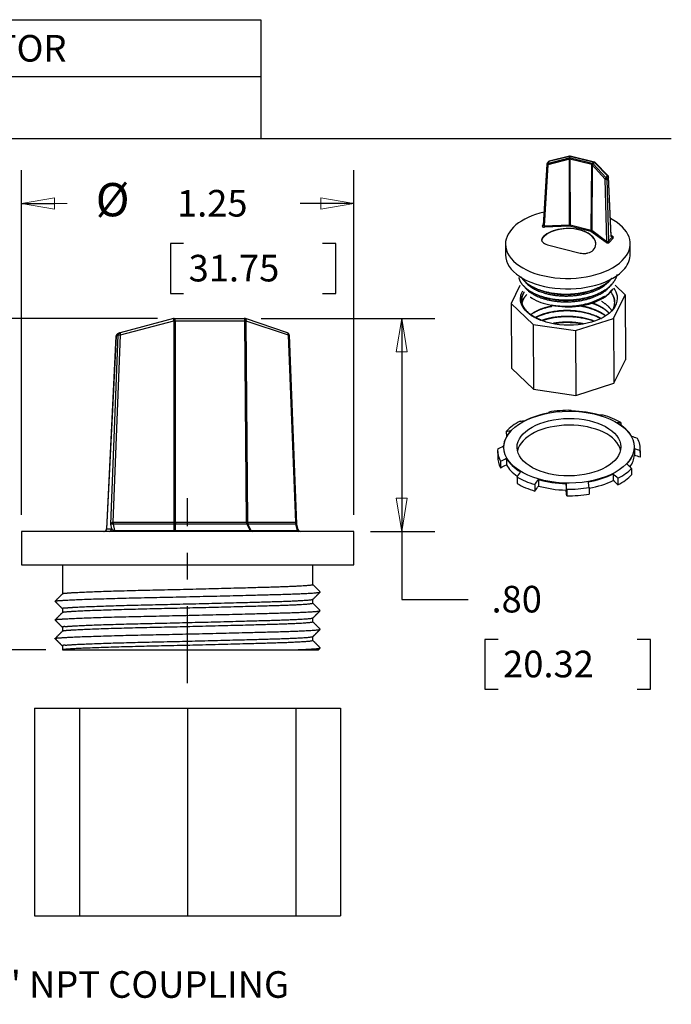
# Model space of a CAD drawing. Extents: x 0 to 17, y 0 to 11.
# Drawn here: x 10.3 to 12.8, y 2.9 to 6.6 of the extents above; entities that cross this region are included whole.
import ezdxf

# ---------------------------------------------------------------- set-up
doc = ezdxf.new("R2010")
doc.units = 0
doc.header["$MEASUREMENT"] = 0
doc.linetypes.add('CENTER', pattern=[2, 1.25, -0.25, 0.25, -0.25])
doc.layers.add('DIMS', color=7, linetype='Continuous')
doc.layers.add('GEOM', color=7, linetype='Continuous')
doc.styles.add('blockfont', font='simplex.shx', dxfattribs={"bigfont": 'bigfont'})

msp = doc.modelspace()

# ---------------------------------------------------------------- linework, layer by layer
at = {"layer": 'DIMS', "color": 7, "linetype": 'Continuous'}
for p, q in [((8.6506, 6.5607), (11.2304, 6.5607)), ((11.2304, 6.5607), (11.2304, 6.1144)), ((8.6506, 6.3477), (11.2304, 6.3477)), ((0.3118, 6.1144), (12.7732, 6.1144)), ((10.3306, 4.7006), (10.3306, 5.995)), ((11.5806, 4.7006), (11.5806, 5.995)), ((10.3306, 5.87), (10.453, 5.87)), ((11.5806, 5.87), (11.3788, 5.87)), ((10.8905, 5.72), (10.8905, 5.5325)), ((10.9405, 5.72), (10.8905, 5.72)), ((11.5127, 5.72), (11.4627, 5.72)), ((11.5127, 5.5325), (11.5127, 5.72)), ((10.8905, 5.5325), (10.9405, 5.5325)), ((11.4627, 5.5325), (11.5127, 5.5325)), ((10.8428, 5.4381), (9.7666, 5.4381)), ((11.232, 5.4381), (11.885, 5.4381)), ((11.76, 5.4381), (11.76, 4.3826)), ((11.6431, 4.6381), (11.885, 4.6381)), ((11.76, 4.3826), (12.01, 4.3826)), ((12.0725, 4.2326), (12.0725, 4.0451)), ((12.1225, 4.2326), (12.0725, 4.2326)), ((12.6948, 4.2326), (12.6448, 4.2326)), ((12.6948, 4.0451), (12.6948, 4.2326)), ((10.4231, 4.1931), (9.7666, 4.1931)), ((12.0725, 4.0451), (12.1225, 4.0451)), ((12.6448, 4.0451), (12.6948, 4.0451))]:
    msp.add_line(p, q, dxfattribs=at)
at = {"layer": 'DIMS', "color": 7, "linetype": 'Continuous', "lineweight": 0}
for p, q in [((10.3306, 4.7006), (10.3306, 5.995)), ((10.3306, 5.995), (10.3306, 5.87)), ((11.5806, 4.7006), (11.5806, 5.995)), ((11.5806, 5.995), (11.5806, 5.87)), ((10.4556, 5.8909), (10.3306, 5.87)), ((10.4556, 5.8491), (10.4556, 5.8909)), ((11.5806, 5.87), (11.4556, 5.8909)), ((11.4556, 5.8909), (11.4556, 5.8491)), ((10.3306, 5.87), (10.4556, 5.8491)), ((10.3306, 5.87), (10.503, 5.87)), ((11.5806, 5.87), (11.3788, 5.87)), ((11.4556, 5.8491), (11.5806, 5.87)), ((10.9405, 5.72), (10.8905, 5.72)), ((10.8905, 5.72), (10.8905, 5.5325)), ((11.5127, 5.72), (11.4627, 5.72)), ((11.5127, 5.5325), (11.5127, 5.72)), ((10.8905, 5.5325), (10.9405, 5.5325)), ((11.4627, 5.5325), (11.5127, 5.5325)), ((9.7666, 5.4381), (10.8428, 5.4381)), ((11.232, 5.4381), (11.885, 5.4381)), ((11.76, 5.4381), (11.7391, 5.3131)), ((11.885, 5.4381), (11.76, 5.4381)), ((11.7809, 5.3131), (11.76, 5.4381)), ((11.76, 5.4381), (11.76, 4.6381)), ((11.7391, 5.3131), (11.7809, 5.3131)), ((11.7809, 4.7631), (11.7391, 4.7631)), ((11.7391, 4.7631), (11.76, 4.6381)), ((11.76, 4.6381), (11.7809, 4.7631)), ((11.76, 4.6381), (11.6431, 4.6381)), ((11.6431, 4.6381), (11.885, 4.6381)), ((11.885, 4.6381), (11.76, 4.6381)), ((11.76, 4.6381), (11.76, 4.3826)), ((11.76, 4.3826), (12.01, 4.3826)), ((12.1225, 4.2326), (12.0725, 4.2326)), ((12.0725, 4.2326), (12.0725, 4.0451)), ((12.6948, 4.2326), (12.6448, 4.2326)), ((12.6948, 4.0451), (12.6948, 4.2326)), ((9.73, 4.1931), (10.4231, 4.1931)), ((12.0725, 4.0451), (12.1225, 4.0451)), ((12.6448, 4.0451), (12.6948, 4.0451))]:
    msp.add_line(p, q, dxfattribs=at)
at = {"layer": 'DIMS', "color": 7, "linetype": 'CENTER', "ltscale": 0.231667}
msp.add_line((10.9556, 4.0681), (10.9556, 4.7631), dxfattribs=at)
at = {"layer": 'DIMS', "color": 7, "lineweight": 0}
for points in [[(10.3306, 5.87), (10.4556, 5.8909), (10.4556, 5.8491), (10.3306, 5.87)], [(11.5806, 5.87), (11.4556, 5.8491), (11.4556, 5.8909), (11.5806, 5.87)], [(11.76, 5.4381), (11.7809, 5.3131), (11.7391, 5.3131), (11.76, 5.4381)], [(11.76, 4.6381), (11.7391, 4.7631), (11.7809, 4.7631), (11.76, 4.6381)]]:
    msp.add_solid(points, dxfattribs=at)
at = {"layer": 'GEOM', "color": 7, "linetype": 'Continuous'}
for p, q in [((12.308, 6.0204), (12.3892, 6.0417)), ((12.3904, 6.0367), (12.3093, 6.0154)), ((12.3908, 6.0469), (12.3135, 6.0282)), ((12.3909, 6.0476), (12.3136, 6.0288)), ((12.3908, 5.7904), (12.3904, 6.0367)), ((12.3909, 6.0476), (12.3908, 6.0469)), ((12.3909, 6.0421), (12.3908, 6.0469)), ((12.3918, 6.047), (12.3917, 6.0477)), ((12.3923, 6.0477), (12.3917, 6.0477)), ((12.3924, 6.0471), (12.3918, 6.047)), ((12.3918, 6.047), (12.3918, 6.0422)), ((12.3924, 6.0471), (12.3923, 6.0477)), ((12.3923, 6.0369), (12.3927, 5.7902)), ((12.4746, 6.0166), (12.3923, 6.0369)), ((12.3933, 6.0476), (12.3924, 6.0471)), ((12.4841, 6.0244), (12.3924, 6.0471)), ((12.485, 6.0249), (12.3933, 6.0476)), ((12.3938, 6.0419), (12.4761, 6.0215)), ((12.3053, 6.0176), (12.2919, 5.7881)), ((12.3093, 6.0154), (12.2959, 5.7861)), ((12.3053, 6.0176), (12.3093, 6.0154)), ((12.3114, 6.0274), (12.3059, 6.0196)), ((12.308, 6.0204), (12.3059, 6.0196)), ((12.3135, 6.0282), (12.308, 6.0204)), ((12.3135, 6.0282), (12.3114, 6.0274)), ((12.3136, 6.0288), (12.3135, 6.0282)), ((12.4726, 5.7704), (12.4746, 6.0166)), ((12.476, 6.0156), (12.4741, 5.7698)), ((12.5249, 5.9621), (12.476, 6.0156)), ((12.4778, 6.0209), (12.4845, 6.0241)), ((12.4851, 6.0236), (12.4785, 6.0204)), ((12.4796, 6.0194), (12.5285, 5.966)), ((12.485, 6.0249), (12.4841, 6.0244)), ((12.4845, 6.0241), (12.4841, 6.0244)), ((12.4863, 6.0244), (12.4841, 6.0244)), ((12.4866, 6.0241), (12.4845, 6.0241)), ((12.5338, 5.9738), (12.4851, 6.0236)), ((12.4872, 6.0236), (12.4851, 6.0236)), ((12.4866, 6.0241), (12.4863, 6.0244)), ((12.5359, 5.9738), (12.4872, 6.0236)), ((12.5313, 5.728), (12.5249, 5.9621)), ((12.5285, 5.966), (12.5338, 5.9738)), ((12.5366, 5.9704), (12.5313, 5.9626)), ((12.5313, 5.9626), (12.5377, 5.7283)), ((12.5359, 5.9738), (12.5338, 5.9738)), ((12.5366, 5.9704), (12.537, 5.9713)), ((12.5475, 5.7459), (12.5366, 5.9704)), ((12.5478, 5.7481), (12.537, 5.9713)), ((12.2888, 5.7868), (12.292, 5.7908)), ((12.2888, 5.7868), (12.2917, 5.7876)), ((12.2918, 5.7882), (12.2917, 5.7876)), ((12.2919, 5.7881), (12.2959, 5.7861)), ((12.2959, 5.7861), (12.3908, 5.7904)), ((12.3911, 5.7852), (12.2962, 5.781)), ((12.4711, 5.7655), (12.3911, 5.7852)), ((12.3927, 5.7902), (12.4726, 5.7704)), ((12.2888, 5.7398), (12.2855, 5.7309)), ((12.2888, 5.7419), (12.2888, 5.7398)), ((12.2888, 5.7372), (12.2888, 5.7398)), ((12.5283, 5.7236), (12.4711, 5.7655)), ((12.4741, 5.7698), (12.5313, 5.728)), ((12.5377, 5.7283), (12.5507, 5.7441)), ((12.5541, 5.7403), (12.5412, 5.7245)), ((12.5475, 5.7459), (12.5478, 5.7481)), ((12.5507, 5.7441), (12.5475, 5.7459)), ((12.5476, 5.7508), (12.5539, 5.7465)), ((12.5518, 5.7465), (12.5477, 5.7494)), ((12.5477, 5.7489), (12.5518, 5.7465)), ((12.15, 5.717), (12.1503, 5.6776)), ((12.2861, 5.7323), (12.2857, 5.7303)), ((12.3074, 5.7145), (12.4304, 5.6841)), ((12.619, 5.6802), (12.6188, 5.7196)), ((12.2044, 5.5616), (12.1717, 5.495)), ((12.5994, 5.5268), (12.5616, 5.5632)), ((12.5561, 5.4386), (12.5994, 5.5268)), ((12.5994, 5.5268), (12.6008, 5.2831)), ((12.1717, 5.495), (12.2536, 5.4161)), ((12.1717, 5.495), (12.173, 5.2512)), ((10.9053, 5.4381), (10.9069, 5.4381)), ((10.9069, 5.4381), (11.1683, 5.4381)), ((11.1683, 5.4381), (11.1695, 5.4381)), ((12.4129, 5.3928), (12.5561, 5.4386)), ((12.5561, 5.4386), (12.5575, 5.1949)), ((10.9027, 5.4377), (10.7017, 5.3844)), ((10.9029, 5.4282), (10.7019, 5.3749)), ((10.9027, 5.4377), (10.9029, 5.4282)), ((10.9045, 5.4282), (10.9029, 5.4282)), ((10.9045, 4.6726), (10.9045, 5.4282)), ((10.9092, 5.4282), (10.9092, 4.6726)), ((11.1706, 5.4282), (10.9092, 5.4282)), ((11.1767, 4.6726), (11.1706, 5.4282)), ((11.3309, 5.3842), (11.1727, 5.4375)), ((11.176, 5.4282), (11.1747, 5.4282)), ((11.1747, 5.4282), (11.1808, 4.6726)), ((11.3342, 5.3749), (11.176, 5.4282)), ((12.2536, 5.4161), (12.4129, 5.3928)), ((12.2536, 5.4161), (12.255, 5.1724)), ((10.6861, 5.3714), (10.6509, 4.6476)), ((10.6864, 5.3713), (10.6512, 4.6477)), ((10.6666, 4.6648), (10.6945, 5.3751)), ((10.7019, 5.3749), (10.6743, 4.6725)), ((10.6861, 5.3714), (10.6864, 5.3713)), ((10.6945, 5.3751), (10.6864, 5.3713)), ((10.7, 5.3838), (10.6919, 5.38)), ((10.7017, 5.3844), (10.7019, 5.3749)), ((11.3342, 5.3749), (11.3377, 5.3751)), ((11.3615, 4.6725), (11.3342, 5.3749)), ((11.3653, 4.6668), (11.3377, 5.3751)), ((12.4129, 5.3928), (12.4142, 5.149)), ((12.5575, 5.1949), (12.6008, 5.2831)), ((12.173, 5.2512), (12.255, 5.1724)), ((12.4142, 5.149), (12.5575, 5.1949)), ((12.255, 5.1724), (12.4142, 5.149)), ((12.3129, 5.0868), (12.313, 5.0832)), ((12.584, 5.0472), (12.584, 5.0375)), ((12.1532, 5.0149), (12.1534, 4.9931)), ((12.1205, 4.9434), (12.1207, 4.9188)), ((12.6344, 4.9489), (12.6346, 4.9243)), ((12.6567, 4.9413), (12.6568, 4.9168)), ((12.6569, 4.9218), (12.6568, 4.9463)), ((12.6568, 4.9168), (12.6569, 4.9218)), ((12.1315, 4.902), (12.1316, 4.8775)), ((12.1536, 4.9129), (12.1537, 4.8883)), ((12.5546, 4.8543), (12.5547, 4.8297)), ((12.6241, 4.8748), (12.6242, 4.8502)), ((12.1933, 4.8426), (12.1935, 4.818)), ((12.2603, 4.8143), (12.2605, 4.7897)), ((12.2739, 4.8333), (12.2741, 4.8087)), ((12.3775, 4.8181), (12.3777, 4.7935)), ((12.5723, 4.8376), (12.5725, 4.813)), ((12.3804, 4.7967), (12.3806, 4.7721)), ((12.4644, 4.803), (12.4645, 4.7784)), ((10.6703, 4.6477), (10.6666, 4.6648)), ((10.6759, 4.6658), (10.6812, 4.641)), ((10.9038, 4.6658), (10.6759, 4.6658)), ((10.6766, 4.6726), (10.9045, 4.6726)), ((10.9051, 4.641), (10.9052, 4.6658)), ((10.9085, 4.6658), (10.9084, 4.641)), ((10.9092, 4.6726), (11.1767, 4.6726)), ((11.1774, 4.6658), (10.9098, 4.6658)), ((11.1902, 4.641), (11.1787, 4.6658)), ((11.1808, 4.6726), (11.3597, 4.6726)), ((11.1816, 4.6658), (11.1931, 4.641)), ((11.3616, 4.6658), (11.1827, 4.6658)), ((11.3689, 4.641), (11.3616, 4.6658)), ((11.3655, 4.6652), (11.3624, 4.6659)), ((11.3714, 4.6453), (11.3655, 4.6652)), ((10.3306, 4.6381), (10.3306, 4.5121)), ((10.3474, 4.6381), (10.3306, 4.6381)), ((11.5806, 4.6381), (10.3474, 4.6381)), ((10.6512, 4.6477), (10.6509, 4.6476)), ((10.6512, 4.6477), (10.6703, 4.6477)), ((10.6812, 4.641), (10.9051, 4.641)), ((10.9084, 4.641), (11.1902, 4.641)), ((11.1931, 4.641), (11.3689, 4.641)), ((11.3689, 4.641), (11.3714, 4.6451)), ((11.5806, 4.5121), (11.5806, 4.6381)), ((10.3306, 4.5121), (10.3474, 4.5121)), ((10.3474, 4.5121), (11.5806, 4.5121)), ((10.4856, 4.5121), (10.4856, 4.4041)), ((11.4256, 4.4389), (11.4256, 4.5121)), ((11.4539, 4.4107), (11.4538, 4.4109)), ((11.4256, 4.3689), (11.4256, 4.3823)), ((10.4856, 4.3474), (10.4856, 4.3341)), ((11.4256, 4.2989), (11.4256, 4.3122)), ((10.4856, 4.2774), (10.4856, 4.2641)), ((11.4256, 4.2289), (11.4256, 4.2422)), ((10.4856, 4.2074), (10.4856, 4.1931)), ((10.3806, 3.9744), (10.549, 3.9744)), ((10.3806, 3.9744), (10.3806, 3.1944)), ((10.549, 3.9744), (10.9556, 3.9744)), ((10.549, 3.9744), (10.549, 3.1944)), ((10.9556, 3.9744), (11.3622, 3.9744)), ((10.9556, 3.9744), (10.9556, 3.1944)), ((11.3622, 3.9744), (11.3622, 3.1944)), ((11.3622, 3.9744), (11.5306, 3.9744)), ((11.5306, 3.9744), (11.5306, 3.1944)), ((10.3806, 3.1944), (10.549, 3.1944)), ((10.549, 3.1944), (10.9556, 3.1944)), ((10.9556, 3.1944), (11.3622, 3.1944)), ((11.3622, 3.1944), (11.5306, 3.1944))]:
    msp.add_line(p, q, dxfattribs=at)
for centre, radius, start, end in [((12.3918, 6.0439), 0.00375, 91.6494, 103.602), ((12.3924, 6.0439), 0.00375, 76.1208, 91.6494), ((12.309, 6.0174), 0.00375, 145.0288, 176.6679), ((12.3144, 6.0252), 0.00375, 103.602, 145.0288), ((12.4841, 6.0213), 0.00375, 67.0346, 76.1208), ((12.4841, 6.0213), 0.00375, 55.4345, 67.0346), ((12.4845, 6.021), 0.00375, 44.3273, 55.4345), ((12.5332, 5.9711), 0.00375, 2.7695, 44.3273), ((10.9053, 5.4281), 0.01, 90, 104.8694), ((11.1695, 5.4281), 0.01, 71.3575, 90), ((10.6961, 5.3709), 0.01, 114.9962, 177.2146), ((10.7043, 5.3747), 0.01, 104.8694, 114.9962), ((11.3277, 5.3747), 0.01, 2.2259, 71.3575), ((10.6409, 4.6481), 0.01, 270, 358.5621), ((11.381, 4.6481), 0.01, 194.9439, 270)]:
    msp.add_arc(centre, radius, start, end, dxfattribs=at)
for centre, major_axis, ratio, start_param, end_param in [((12.3897, 6.0377), (0.0074, 0.00231), 0.518474, 1.257054, 1.483892), ((12.3902, 6.0387), (0.00095, -0.00363), 0.077702, 3.708923, 5.279719), ((12.3907, 6.0347), (0.00362, 0.00216), 0.451442, 1.154095, 1.380934), ((12.3918, 6.0391), (0.00051, -0.00372), 0.259029, 3.729582, 5.243241), ((12.3918, 6.0439), (-0.00375, -0.00004), 0.83332, 4.708403, 4.961274), ((12.3918, 6.0391), (-0.00375, -0.00004), 0.83332, 4.708403, 4.961274), ((12.3918, 6.0391), (-0.00031, -0.00374), 0.129989, 3.732983, 5.285773), ((12.3907, 6.035), (0.00375, 0.00004), 0.567799, 1.139324, 1.411754), ((12.3907, 6.0381), (0.0075, 0.00004), 0.55287, 1.14168, 1.414111), ((12.3938, 6.0387), (-0.0009, -0.00364), 0.346707, 3.771835, 5.325178), ((12.309, 6.0174), (0.00095, -0.00363), 0.077702, 3.708923, 5.279719), ((12.4761, 6.0184), (-0.0009, -0.00364), 0.346707, 3.771835, 5.325178), ((12.473, 6.0146), (0.00375, 0.00007), 0.564442, 0.860963, 1.133394), ((12.4779, 6.0178), (-0.00157, -0.00341), 0.537844, 3.856705, 5.409494), ((12.4779, 6.0178), (-0.00224, -0.00301), 0.387209, 3.992653, 5.506312), ((12.473, 6.0144), (-0.00323, 0.00257), 0.738171, 4.31551, 4.542348), ((12.479, 6.0168), (-0.00277, -0.00253), 0.510327, 4.0793, 5.650097), ((12.473, 6.0177), (0.0075, 0.00004), 0.552805, 0.869077, 1.141507), ((12.4779, 6.0178), (0.00163, -0.00338), 0.543157, 2.170075, 2.422945), ((12.4736, 6.017), (-0.00736, 0.00201), 0.692294, 3.972875, 4.199714), ((12.4845, 6.021), (-0.00163, 0.00338), 0.543157, 5.311667, 5.564538), ((12.5279, 5.9633), (-0.00277, -0.00253), 0.510327, 4.0793, 5.650097), ((12.5279, 5.9633), (0.00375, 0.0001), 0.50638, 3.7727, 5.840824), ((12.5279, 5.9633), (0.00309, -0.00212), 0.69468, 0.538875, 1.840477), ((12.5332, 5.9711), (-0.00309, 0.00212), 0.69468, 3.680467, 4.982069), ((12.3844, 5.7183), (-0.2344, -0.0013), 0.552786, 5.101675, 6.283185), ((12.3844, 5.7183), (-0.2344, -0.0013), 0.552786, 2.712494, 3.956861), ((12.2957, 5.7851), (0.00751, 0.00005), 0.55211, 2.712955, 4.781079), ((12.3844, 5.7162), (0.105, 0.0015), 0.565982, 6.278173, 8.990637), ((12.2962, 5.7841), (-0.00017, 0.00375), 0.058489, 1.001408, 2.554751), ((12.3911, 5.7883), (-0.00375, -0.00001), 0.537928, 4.285406, 4.784675), ((12.3911, 5.7883), (-0.00017, 0.00375), 0.058489, 1.001408, 2.554751), ((12.3911, 5.7883), (0.0009, 0.00364), 0.346707, 3.771835, 5.325178), ((12.323, 5.7288), (-0.0375, -0.0002), 0.552786, 5.854084, 6.10373), ((12.4711, 5.7686), (0.0009, 0.00364), 0.346707, 3.771835, 5.325178), ((12.4711, 5.7686), (-0.00221, -0.00303), 0.667235, 0.836267, 2.38961), ((12.4711, 5.7686), (-0.00375, 0.00003), 0.541014, 3.791334, 4.290603), ((12.5441, 5.7467), (0.00381, 0.0017), 0.666289, 5.454701, 6.55466), ((12.5471, 5.7449), (0.00511, 0.00104), 0.373624, 5.404173, 6.618801), ((12.5541, 5.7434), (0.0029, -0.00238), 0.757531, 3.742586, 5.273258), ((12.5539, 5.7497), (0.00213, 0.00309), 0.652941, 3.174279, 3.959677), ((12.5471, 5.7418), (0.00815, 0.00302), 0.612327, 5.475497, 6.690126), ((12.3844, 5.7183), (-0.2344, -0.0013), 0.552786, 0, 2.712488), ((12.5283, 5.7268), (-0.00221, -0.00303), 0.667235, 0.836267, 2.38961), ((12.5343, 5.7262), (-0.0075, -0.00003), 0.55351, 0.643812, 2.711936), ((12.5343, 5.7293), (-0.00375, 0.00008), 0.600092, 0.660983, 2.729108), ((12.5411, 5.7276), (0.0029, -0.00238), 0.757531, 3.742586, 5.273258), ((12.3846, 5.6789), (0.2344, 0.0013), 0.552786, 3.141615, 5.854087), ((12.3846, 5.6789), (0.2344, 0.0013), 0.552786, 5.854087, 6.283185), ((12.3852, 5.5792), (-0.1762, -0.001), 0.552786, 1.203627, 2.403701), ((10.9053, 5.4281), (0, 0.01), 0.236689, 0, 1.553343), ((10.9069, 5.4281), (0, 0.01), 0.236689, 0, 1.553343), ((10.9069, 5.4281), (0, 0.01), 0.230199, 4.729842, 6.283185), ((11.1683, 5.4281), (0, 0.01), 0.230199, 4.729842, 6.283185), ((11.1683, 5.4281), (0, 0.01), 0.646907, 4.729842, 6.283185), ((11.1695, 5.4281), (0, 0.01), 0.646907, 4.729842, 6.283185), ((12.3856, 5.5109), (-0.1747, -0.001), 0.552786, 0.815134, 0.933927), ((10.9067, 5.4281), (0.01, 0), 0.017948, 1.338373, 1.809529), ((11.1683, 5.4281), (0.01, 0.00008), 0.016019, 0.867247, 1.338413), ((11.1695, 5.4281), (0.0032, 0.00948), 0.623024, 4.937584, 6.283131), ((10.6961, 5.3709), (0.00423, -0.00906), 0.966567, 3.141646, 4.248642), ((10.7043, 5.3747), (-0.00423, 0.00906), 0.966567, 6.283238, 7.390234), ((10.7043, 5.3747), (0.00999, -0.00039), 0.008393, 1.810233, 2.910192), ((11.3277, 5.3747), (0.0032, 0.00948), 0.623024, 4.937584, 6.283131), ((12.3886, 4.9541), (0.2461, 0.0013), 0.552786, 1.868368, 2.308126), ((12.3887, 4.9449), (-0.2681, -0.0015), 0.552786, 4.678652, 4.995629), ((12.3886, 4.9541), (0.2461, 0.0013), 0.552786, 1.082969, 1.522728), ((12.3887, 4.9449), (-0.2681, -0.0015), 0.552786, 3.893254, 4.21023), ((12.3887, 4.9449), (-0.2681, -0.0015), 0.552786, 5.46405, 5.781027), ((12.3887, 4.9295), (-0.1951, -0.0011), 0.552786, 3.258584, 6.166031), ((12.3886, 4.9541), (0.2461, 0.0013), 0.552786, 0.297571, 0.73733), ((12.3886, 4.9541), (0.2461, 0.0013), 0.552786, 2.653766, 3.093524), ((12.3887, 4.9449), (-0.2681, -0.0015), 0.552786, 3.107856, 3.424832), ((12.3887, 4.9449), (-0.2681, -0.0015), 0.552786, 6.249449, 6.566425), ((12.3886, 4.9541), (0.2461, 0.0013), 0.552786, 5.795358, 6.235117), ((12.3887, 4.9295), (0.2461, 0.0013), 0.552786, 5.907812, 6.235117), ((12.3888, 4.9203), (-0.2681, -0.0015), 0.552786, 6.283187, 6.566425), ((12.3886, 4.9541), (0.2461, 0.0013), 0.552786, 3.439164, 3.878922), ((12.3887, 4.9295), (0.2461, 0.0013), 0.552786, 3.439164, 3.797264), ((12.3886, 4.9541), (0.2461, 0.0013), 0.552786, 5.00996, 5.449719), ((12.3887, 4.9449), (-0.2681, -0.0015), 0.552786, 2.322458, 2.639434), ((12.3888, 4.9203), (-0.2681, -0.0015), 0.552786, 2.322458, 2.639434), ((12.3887, 4.9449), (-0.2681, -0.0015), 0.552786, 0.751661, 1.068638), ((12.3888, 4.9203), (-0.2681, -0.0015), 0.552786, 0.751661, 1.068638), ((12.3886, 4.9541), (0.2461, 0.0013), 0.552786, 4.224562, 4.664321), ((12.3887, 4.9295), (0.2461, 0.0013), 0.552786, 5.021807, 5.449719), ((12.3887, 4.9295), (0.2461, 0.0013), 0.552786, 4.224562, 4.664321), ((12.3887, 4.9449), (-0.2681, -0.0015), 0.552786, 1.53706, 1.854036), ((12.3888, 4.9203), (-0.2681, -0.0015), 0.552786, 1.53706, 1.854036), ((10.6764, 4.6644), (0.00923, 0.00525), 0.773119, 1.362064, 2.462023), ((10.6764, 4.6644), (0.0102, 0.0001), 0.146465, 1.731769, 2.831728), ((10.6831, 4.6439), (-0.0116, 0.0278), 0.649341, 6.018342, 6.133012), ((10.6719, 4.6726), (-0.00166, 0.00986), 0.230844, 3.917223, 4.655878), ((10.6807, 4.644), (-0.0072, 0.0216), 0.426914, 6.04007, 6.154739), ((10.6742, 4.6728), (0, 0.01), 0.236689, 3.926991, 4.694936), ((10.9021, 4.6728), (0, 0.01), 0.236689, 3.926991, 4.694936), ((10.9085, 4.6861), (0.0153, 0.0165), 0.785094, 3.771148, 3.840901), ((10.9069, 4.6932), (0.003, 0.0205), 0.465612, 3.207744, 3.277497), ((10.9069, 4.6644), (-0.01, 0.00009), 0.841602, 4.557829, 4.889488), ((10.9035, 4.6729), (-0.00072, 0.00997), 0.166729, 3.912474, 4.682642), ((10.9069, 4.6644), (-0.01, 0), 0.142633, 4.550946, 4.882605), ((10.9101, 4.6729), (0.00072, 0.00997), 0.160162, 1.600058, 2.370226), ((10.9069, 4.6932), (-0.0029, 0.0205), 0.466779, 3.007398, 3.077151), ((10.9052, 4.6861), (-0.0152, 0.0164), 0.790582, 2.440048, 2.509801), ((10.9115, 4.6728), (0, 0.01), 0.230199, 1.58825, 2.356194), ((11.1742, 4.6932), (-0.0032, 0.0205), 0.464953, 3.067392, 3.137145), ((11.179, 4.6728), (0, 0.01), 0.230199, 1.58825, 2.356194), ((11.1744, 4.6644), (0.00921, 0.00634), 0.600257, 0.551192, 0.882852), ((11.1803, 4.6729), (-0.00074, 0.00997), 0.297924, 1.566396, 2.336564), ((11.1726, 4.6861), (-0.0154, 0.0164), 0.784067, 2.508571, 2.578324), ((11.1744, 4.6644), (0.0106, 0.0008), 0.111666, 0.819808, 1.151468), ((11.1862, 4.6729), (0.00088, 0.00996), 0.589681, 1.640377, 2.410546), ((11.1742, 4.6932), (-0.0075, 0.0204), 0.332579, 2.952116, 3.021869), ((11.1873, 4.6728), (0, 0.01), 0.646907, 1.58825, 2.356194), ((11.1696, 4.6861), (-0.0182, 0.0186), 0.45917, 2.648552, 2.718305), ((11.3662, 4.6728), (0, 0.01), 0.646907, 1.58825, 2.356194), ((11.3548, 4.6439), (0.0069, 0.0286), 0.535837, 0.013424, 0.128093), ((11.368, 4.6726), (0.00209, 0.00978), 0.636268, 1.723827, 2.462482), ((11.3553, 4.6644), (0.00893, 0.00567), 0.761456, 5.633195, 6.733155), ((11.3613, 4.644), (0.0011, 0.0218), 0.334221, 0.004023, 0.118692), ((10.6414, 4.6481), (0, -0.01), 0.973305, 0, 1.530672), ((10.6606, 4.6481), (0, -0.01), 0.973305, 0, 1.530672), ((10.6799, 4.6481), (-0.0105, 0.0046), 0.556063, 0.719809, 1.934438), ((10.6795, 4.6481), (0, -0.01), 0.236689, 0, 0.785398), ((10.9034, 4.6481), (0, -0.01), 0.236689, 0, 0.785398), ((10.9068, 4.6481), (0.01, 0.00011), 0.716869, 4.53165, 4.863309), ((10.91, 4.6481), (0, -0.01), 0.230199, 5.497787, 6.283185), ((11.1918, 4.6481), (0, -0.01), 0.230199, 5.497787, 6.283185), ((11.182, 4.6481), (-0.0131, 0.0059), 0.308759, 2.375036, 2.706696), ((11.1977, 4.6481), (0, 0.01), 0.646907, 2.356194, 3.141593), ((11.3734, 4.6481), (0, 0.01), 0.646907, 2.356194, 3.141593)]:
    msp.add_ellipse(centre, major_axis=major_axis, ratio=ratio, start_param=start_param, end_param=end_param, dxfattribs=at)
for major_axis in [(-0.2446, -0.0013), (-0.1951, -0.0011)]:
    msp.add_ellipse((12.3886, 4.9547), major_axis=major_axis, ratio=0.552786, dxfattribs=at)
for points, knots in [([(12.48, 5.6946), (12.4914, 5.7086), (12.4924, 5.7249), (12.473, 5.7533), (12.4528, 5.7652), (12.4027, 5.7775), (12.3731, 5.7779), (12.3216, 5.767), (12.3002, 5.7558), (12.2888, 5.7419)], [0, 0, 0, 0, 0.25, 0.25, 0.5, 0.5, 0.75, 0.75, 1, 1, 1, 1]), ([(12.2888, 5.7419), (12.2862, 5.7375), (12.2854, 5.7329), (12.2865, 5.7284), (12.2925, 5.7212), (12.2981, 5.7178), (12.3074, 5.7145)], [0, 0, 0, 0, 0.211697, 0.317538, 0.423365, 1, 1, 1, 1]), ([(12.4304, 5.6841), (12.4382, 5.6827), (12.4465, 5.6823), (12.4547, 5.683), (12.4679, 5.6863), (12.474, 5.6895), (12.48, 5.6946)], [0, 0, 0, 0, 0.211533, 0.317299, 0.423064, 1, 1, 1, 1]), ([(12.5564, 5.5526), (12.5634, 5.5431), (12.5679, 5.5331), (12.5736, 5.4969), (12.5589, 5.4699), (12.4982, 5.429), (12.4531, 5.4155), (12.3585, 5.4105), (12.3098, 5.4188), (12.2737, 5.4361)], [0, 0, 0, 0, 0.115142, 0.115142, 0.410095, 0.410095, 0.705047, 0.705047, 1, 1, 1, 1]), ([(12.2831, 5.4319), (12.2426, 5.4472), (12.2151, 5.4718), (12.2043, 5.5131), (12.2069, 5.5283), (12.2151, 5.5426)], [0, 0, 0, 0, 0.643449, 0.643449, 1, 1, 1, 1]), ([(10.4853, 4.1931), (10.4803, 4.1931), (10.5058, 4.1931), (10.6097, 4.1931), (10.6934, 4.1931), (10.8848, 4.1931), (10.993, 4.1931), (11.1921, 4.1931), (11.2828, 4.1931), (11.3485, 4.1931)], [0, 0, 0, 0, 0.236336, 0.236336, 0.490891, 0.490891, 0.745445, 0.745445, 1, 1, 1, 1]), ([(11.3485, 4.1931), (11.41, 4.1931), (11.4385, 4.1931), (11.4431, 4.1931), (11.451, 4.1931), (11.4406, 4.1931)], [0, 0, 0, 0, 0.964986, 0.964986, 1, 1, 1, 1])]:
    msp.add_open_spline(points, degree=3, knots=knots, dxfattribs=at)
for points, weights, knots in [([(12.1997, 5.5924), (12.2057, 5.5675), (12.2331, 5.5472), (12.2958, 5.5008), (12.4032, 5.5088), (12.5106, 5.5168), (12.5551, 5.5731), (12.5666, 5.5876), (12.5702, 5.6033)], [0.933215802523, 0.936701219547, 1, 0.866025403784, 1, 0.866025403784, 1, 0.961790228381, 0.945375434145], [0, 0, 0, 0.171329, 0.171329, 0.533954, 0.533954, 0.896579, 0.896579, 1, 1, 1]), ([(12.2083, 5.5945), (12.2171, 5.5808), (12.233, 5.5691), (12.2957, 5.5226), (12.4031, 5.5307), (12.5009, 5.538), (12.5484, 5.5875)], [0.945948681716, 0.962449861008, 1, 0.866025403784, 1, 0.876486826519, 0.980710917479], [0, 0, 0, 0.127272, 0.127272, 0.581365, 0.581365, 1, 1, 1]), ([(12.219, 5.5823), (12.2273, 5.5701), (12.2416, 5.5595), (12.3009, 5.5158), (12.4021, 5.5235), (12.5034, 5.5312), (12.5438, 5.5824)], [0.947302656202, 0.963952085036, 1, 0.866025403784, 1, 0.866025403784, 1], [0, 0, 0, 0.1167683, 0.1167683, 0.550746, 0.550746, 0.9847237, 0.9847237, 0.9847237]), ([(12.2192, 5.5604), (12.2275, 5.5482), (12.2418, 5.5376), (12.301, 5.4939), (12.4022, 5.5016), (12.5035, 5.5093), (12.544, 5.5605)], [0.947309854871, 0.963959877025, 1, 0.866025403784, 1, 0.866025403784, 1], [0, 0, 0, 0.1167432, 0.1167432, 0.5507213, 0.5507213, 0.9846994, 0.9846994, 0.9846994]), ([(12.5133, 5.5609), (12.468, 5.5327), (12.4021, 5.5277), (12.3105, 5.5207), (12.2508, 5.5575)], [0.941940221641, 0.908558041257, 1, 0.87728502603, 0.979373339577], [0, 0, 0, 0.426986, 0.426986, 1, 1, 1]), ([(12.22, 5.5376), (12.2143, 5.5288), (12.2119, 5.5195), (12.1983, 5.4659), (12.2764, 5.4345)], [0.957974330459, 0.973904168655, 1, 0.866025403784, 1], [0, 0, 0, 0.1585743, 0.1585743, 0.9726863, 0.9726863, 0.9726863]), ([(12.2202, 5.5375), (12.2147, 5.5289), (12.2124, 5.5199), (12.2003, 5.4721), (12.2661, 5.4399)], [0.958799866614, 0.974574854033, 1, 0.878507992035, 0.977360861626], [0, 0, 0, 0.173058, 0.173058, 1, 1, 1]), ([(12.2108, 5.5068), (12.2108, 5.5132), (12.2124, 5.5195), (12.2147, 5.5286), (12.2204, 5.5373)], [0.968800904801, 0.981975494062, 1, 0.97422541089, 0.958368066728], [0, 0, 0, 0.411527, 0.411527, 1, 1, 1]), ([(12.514, 5.5394), (12.4686, 5.5108), (12.4022, 5.5058), (12.3106, 5.4988), (12.2509, 5.5356)], [0.942412195521, 0.907919940351, 1, 0.877200493921, 0.97951409315], [0, 0, 0, 0.428519, 0.428519, 1, 1, 1]), ([(12.5145, 5.5177), (12.469, 5.489), (12.4023, 5.4839), (12.3611, 5.4808), (12.3224, 5.4879)], [0.942712143826, 0.907522715461, 1, 0.940756655575, 0.933907928604], [0, 0, 0, 0.609523, 0.609523, 1, 1, 1]), ([(12.554, 5.4709), (12.5572, 5.4775), (12.5588, 5.4843), (12.5654, 5.5122), (12.5456, 5.5381)], [0.968724369135, 0.9819231108, 1, 0.929786551378, 0.933168075335], [0, 0, 0, 0.204744, 0.204744, 1, 1, 1]), ([(12.4248, 5.4864), (12.4625, 5.481), (12.4931, 5.4673), (12.512, 5.4589), (12.5263, 5.4479)], [0.934828170947, 0.944040546958, 1, 0.964722026996, 0.948022731061], [0, 0, 0, 0.613339, 0.613339, 1, 1, 1]), ([(12.5249, 5.4493), (12.5111, 5.4597), (12.4931, 5.4677), (12.4632, 5.4811), (12.4263, 5.4866)], [0.949595763867, 0.966342186077, 1, 0.945088045057, 0.935189441613], [0, 0, 0, 0.380015, 0.380015, 1, 1, 1]), ([(12.4727, 5.4971), (12.4833, 5.4935), (12.493, 5.4892), (12.5222, 5.4762), (12.5398, 5.4576)], [0.968264490674, 0.981607167461, 1, 0.946465859048, 0.935714519141], [0, 0, 0, 0.255715, 0.255715, 1, 1, 1]), ([(12.5399, 5.4577), (12.5223, 5.4765), (12.493, 5.4896), (12.4836, 5.4938), (12.4734, 5.4972)], [0.935604424095, 0.946188910293, 1, 0.982171934054, 0.969088647258], [0, 0, 0, 0.751141, 0.751141, 1, 1, 1]), ([(12.5105, 5.437), (12.5024, 5.4418), (12.4932, 5.4458), (12.4134, 5.4815), (12.3201, 5.4618), (12.2876, 5.455), (12.2628, 5.4419)], [0.969684660987, 0.982576352445, 1, 0.866025403784, 1, 0.948933386644, 0.936796526739], [0, 0, 0, 0.086058, 0.086058, 0.747775, 0.747775, 1, 1, 1]), ([(12.2633, 5.4418), (12.288, 5.4547), (12.3201, 5.4614), (12.4134, 5.4811), (12.4933, 5.4455), (12.5002, 5.4424), (12.5065, 5.4389)], [0.937066529292, 0.949491626144, 1, 0.866025403784, 1, 0.986755164435, 0.97612911891], [0, 0, 0, 0.255444, 0.255444, 0.933015, 0.933015, 1, 1, 1]), ([(12.4828, 5.4283), (12.4057, 5.458), (12.3202, 5.4399), (12.303, 5.4363), (12.2877, 5.4308)], [0.981721554424, 0.875891126065, 1, 0.972294842503, 0.956048211826], [0, 0, 0, 0.817506, 0.817506, 1, 1, 1]), ([(12.2882, 5.4306), (12.3033, 5.436), (12.3202, 5.4396), (12.4053, 5.4575), (12.4823, 5.4282)], [0.956641299642, 0.972797321047, 1, 0.876353658407, 0.980935924643], [0, 0, 0, 0.18033, 0.18033, 1, 1, 1]), ([(10.4707, 4.3781), (10.5369, 4.384), (10.8125, 4.3898), (11.088, 4.3956), (11.2974, 4.4015), (11.4524, 4.4058), (11.4539, 4.4106)], [1, 0.866025403784, 1, 0.866025403784, 1, 0.897217914275, 0.952139713382], [0.0686865, 0.0686865, 0.0686865, 0.4052439, 0.4052439, 0.7418013, 0.7418013, 1, 1, 1]), ([(10.4982, 4.4064), (10.5607, 4.4123), (10.8206, 4.4181), (11.0805, 4.4239), (11.278, 4.4298), (11.4256, 4.4341), (11.4256, 4.4389)], [1, 0.866025403784, 1, 0.866025403784, 1, 0.896339645699, 0.953089837238], [0.0681277, 0.0681277, 0.0681277, 0.4040911, 0.4040911, 0.7400545, 0.7400545, 1, 1, 1]), ([(11.4256, 4.3823), (11.4239, 4.3775), (11.278, 4.3732), (11.0805, 4.3674), (10.8206, 4.3615), (10.5607, 4.3557), (10.4982, 4.3499)], [0.951961309294, 0.897385240395, 1, 0.866025403784, 1, 0.866025403784, 1], [0, 0, 0, 0.2559725, 0.2559725, 0.5901722, 0.5901722, 0.9243718, 0.9243718, 0.9243718]), ([(10.4982, 4.3364), (10.5607, 4.3423), (10.8206, 4.3481), (11.0805, 4.3539), (11.278, 4.3598), (11.4255, 4.3641), (11.4256, 4.3689)], [1, 0.866025403784, 1, 0.866025403784, 1, 0.896382338189, 0.953043119343], [0.0677061, 0.0677061, 0.0677061, 0.4038601, 0.4038601, 0.7400142, 0.7400142, 1, 1, 1]), ([(10.4707, 4.3081), (10.5369, 4.314), (10.8125, 4.3198), (11.088, 4.3256), (11.2974, 4.3315), (11.4491, 4.3357), (11.4537, 4.3404)], [1, 0.866025403784, 1, 0.866025403784, 1, 0.89918256807, 0.950097701389], [0.0686417, 0.0686417, 0.0686417, 0.4070084, 0.4070084, 0.7453751, 0.7453751, 1, 1, 1]), ([(11.4254, 4.3121), (11.4208, 4.3074), (11.278, 4.3032), (11.0805, 4.2974), (10.8206, 4.2915), (10.5607, 4.2857), (10.4982, 4.2799)], [0.949921175638, 0.899357791829, 1, 0.866025403784, 1, 0.866025403784, 1], [0, 0, 0, 0.2523098, 0.2523098, 0.5881838, 0.5881838, 0.9240577, 0.9240577, 0.9240577]), ([(10.4982, 4.2664), (10.5607, 4.2723), (10.8206, 4.2781), (11.0805, 4.2839), (11.278, 4.2898), (11.4256, 4.2941), (11.4256, 4.2989)], [1, 0.866025403784, 1, 0.866025403784, 1, 0.896322203528, 0.95310893966], [0.0676729, 0.0676729, 0.0676729, 0.4037845, 0.4037845, 0.7398961, 0.7398961, 1, 1, 1]), ([(10.4707, 4.2381), (10.5369, 4.244), (10.8125, 4.2498), (11.088, 4.2556), (11.2974, 4.2615), (11.4494, 4.2657), (11.4538, 4.2704)], [1, 0.866025403784, 1, 0.866025403784, 1, 0.899004302741, 0.950278232008], [0.0685779, 0.0685779, 0.0685779, 0.4068043, 0.4068043, 0.7450307, 0.7450307, 1, 1, 1]), ([(11.4255, 4.2421), (11.4211, 4.2374), (11.278, 4.2332), (11.0805, 4.2274), (10.8206, 4.2215), (10.5607, 4.2157), (10.4982, 4.2099)], [0.950112655894, 0.899167765545, 1, 0.866025403784, 1, 0.866025403784, 1], [0, 0, 0, 0.2526532, 0.2526532, 0.5883506, 0.5883506, 0.924048, 0.924048, 0.924048]), ([(10.4982, 4.1964), (10.5607, 4.2023), (10.8206, 4.2081), (11.0805, 4.2139), (11.278, 4.2198), (11.4256, 4.2241), (11.4256, 4.2289)], [1, 0.866025403784, 1, 0.866025403784, 1, 0.896319195641, 0.953112234775], [0.0534711, 0.0534711, 0.0534711, 0.3946998, 0.3946998, 0.7359285, 0.7359285, 1, 1, 1])]:
    msp.add_rational_spline(points, weights, degree=2, knots=knots, dxfattribs=at)
for points, weights in [([(12.5438, 5.5824), (12.5467, 5.586), (12.5494, 5.5897)], [1, 0.995284008304, 0.990900028471]), ([(12.544, 5.5605), (12.5468, 5.5641), (12.5495, 5.5678)], [1, 0.995276494856, 0.990886060331]), ([(12.2299, 5.5279), (12.2162, 5.5138), (12.2121, 5.4979)], [0.940836290495, 0.955756866934, 0.999132876372]), ([(12.2134, 5.5009), (12.2165, 5.5135), (12.2301, 5.5276)], [1, 0.956237453196, 0.941064811596]), ([(12.5159, 5.5144), (12.5343, 5.5263), (12.5441, 5.5386)], [0.943858915734, 0.959967452123, 1]), ([(12.5441, 5.5386), (12.5469, 5.5422), (12.5496, 5.546)], [1, 0.99526795898, 0.990870193456]), ([(12.5455, 5.5378), (12.5603, 5.5186), (12.5604, 5.4976)], [0.933185700673, 0.930526064247, 0.968754958339]), ([(12.2113, 5.4919), (12.2122, 5.4965), (12.2134, 5.5009)], [0.993382096454, 0.996605017703, 1]), ([(12.2463, 5.4534), (12.2753, 5.4739), (12.317, 5.4827)], [0.933068237832, 0.931083919231, 1]), ([(12.3169, 5.483), (12.2766, 5.4745), (12.2479, 5.4549)], [1, 0.932985881422, 0.933012712631]), ([(12.3259, 5.4849), (12.3214, 5.484), (12.3169, 5.483)], [0.995312116963, 0.997613549327, 1]), ([(12.317, 5.4827), (12.3215, 5.4836), (12.326, 5.4845)], [1, 0.997409570113, 0.994919313351]), ([(12.5497, 5.4675), (12.5366, 5.4872), (12.5107, 5.5024)], [0.933152318488, 0.930756628333, 0.969468739843]), ([(12.5401, 5.4578), (12.5286, 5.4699), (12.5118, 5.4799)], [0.935792862328, 0.942862847254, 0.967911897778]), ([(12.5583, 5.482), (12.5593, 5.4865), (12.56, 5.491)], [1, 0.994127375503, 0.988769590676]), ([(12.56, 5.4906), (12.5593, 5.4861), (12.5583, 5.4816)], [0.988851559192, 0.994172281517, 1]), ([(12.5589, 5.4821), (12.56, 5.4866), (12.5606, 5.4912)], [1, 0.992619037029, 0.986051341884]), ([(12.2508, 5.4481), (12.2612, 5.4415), (12.2737, 5.4361)], [0.954770755152, 0.968486903447, 0.990849630635]), ([(12.2761, 5.435), (12.2634, 5.4401), (12.251, 5.4479)], [1, 0.971229179881, 0.954815330616]), ([(12.2846, 5.4317), (12.2803, 5.4333), (12.2761, 5.435)], [0.993612582889, 0.996726297722, 1]), ([(12.2764, 5.4345), (12.2807, 5.4328), (12.285, 5.4312)], [1, 0.995505106871, 0.99131182412]), ([(12.4429, 5.4181), (12.3866, 5.4297), (12.3303, 5.42)], [0.941781496779, 0.911710973033, 0.984760251954]), ([(12.3314, 5.4198), (12.3865, 5.429), (12.4416, 5.4179)], [0.983249945614, 0.912842638374, 0.941110906176]), ([(10.4846, 4.4031), (10.488, 4.4064), (10.4982, 4.4064)], [0.956682788133, 0.972832233824, 1]), ([(10.4563, 4.3748), (10.4597, 4.3781), (10.4707, 4.3781)], [0.956475766308, 0.972657717853, 1]), ([(10.4846, 4.3332), (10.4881, 4.3363), (10.4982, 4.3364)], [0.956901352083, 0.973015653429, 1]), ([(10.4982, 4.3499), (10.4829, 4.352), (10.4857, 4.3457)], [1, 0.969682024986, 0.95308574998]), ([(10.4563, 4.3049), (10.4598, 4.308), (10.4707, 4.3081)], [0.956670220463, 0.972821661298, 1]), ([(10.4846, 4.2632), (10.4881, 4.2663), (10.4982, 4.2664)], [0.95691306448, 0.973025458777, 1]), ([(10.4982, 4.2799), (10.483, 4.2819), (10.4857, 4.2757)], [1, 0.969707885864, 0.95311407282]), ([(10.4563, 4.2349), (10.4598, 4.238), (10.4707, 4.2381)], [0.956686845151, 0.972835646182, 1]), ([(10.4982, 4.2099), (10.4829, 4.2119), (10.4857, 4.2057)], [1, 0.969688040448, 0.953092336333]), ([(10.486, 4.1945), (10.4904, 4.1958), (10.4982, 4.1964)], [0.964591531175, 0.979005967172, 1]), ([(11.3485, 4.1931), (11.4504, 4.1967), (11.4538, 4.2004)], [0.965854689335, 0.909161377284, 0.950334603819])]:
    msp.add_rational_spline(points, weights, degree=2, dxfattribs=at)
for points, degree in [([(12.2429, 5.5624), (12.2469, 5.5599), (12.2509, 5.5575)], 2), ([(12.5132, 5.5608), (12.5171, 5.5633), (12.5211, 5.5657)], 2), ([(12.5159, 5.5144), (12.5335, 5.5247), (12.5467, 5.5371), (12.5549, 5.5503)], 3), ([(12.2429, 5.5405), (12.2469, 5.5381), (12.2509, 5.5356)], 2), ([(12.2431, 5.5187), (12.2495, 5.5147)], 1), ([(12.2495, 5.5147), (12.2692, 5.5026), (12.2942, 5.4933), (12.3224, 5.4879)], 3), ([(12.5139, 5.5393), (12.5179, 5.5418), (12.5218, 5.5443)], 2), ([(12.5144, 5.5176), (12.5184, 5.5201), (12.5223, 5.5226)], 2), ([(12.2661, 5.4399), (12.2714, 5.4371), (12.2771, 5.4344), (12.2831, 5.4319)], 3), ([(12.2737, 5.4361), (12.2821, 5.4327)], 1), ([(12.3129, 5.0868), (12.3139, 5.0858), (12.3148, 5.0847), (12.3157, 5.0837)], 3), ([(12.3969, 5.0931), (12.3978, 5.092), (12.3988, 5.091), (12.3997, 5.09)], 3), ([(12.517, 5.0755), (12.5033, 5.0749)], 1), ([(12.205, 5.0522), (12.2109, 5.0527), (12.2167, 5.0533), (12.2226, 5.0539)], 3), ([(12.584, 5.0472), (12.5703, 5.0465)], 1), ([(12.1532, 5.0149), (12.1591, 5.0155), (12.165, 5.0161), (12.1709, 5.0166)], 3), ([(12.6459, 4.9877), (12.6385, 4.9902), (12.6311, 4.9927), (12.6237, 4.9952)], 3), ([(12.1207, 4.9484), (12.128, 4.952), (12.1354, 4.9556), (12.1428, 4.9592)], 3), ([(12.6567, 4.9413), (12.6493, 4.9439), (12.6418, 4.9464), (12.6344, 4.9489)], 3), ([(12.6568, 4.9168), (12.6494, 4.9193), (12.642, 4.9218), (12.6346, 4.9243)], 3), ([(12.1315, 4.902), (12.1388, 4.9057), (12.1462, 4.9093), (12.1536, 4.9129)], 3), ([(12.1316, 4.8775), (12.139, 4.8811), (12.1463, 4.8847), (12.1537, 4.8883)], 3), ([(12.6241, 4.8748), (12.6182, 4.8804), (12.6123, 4.8859), (12.6063, 4.8915)], 3), ([(12.1933, 4.8426), (12.1979, 4.8489), (12.2024, 4.8553), (12.2069, 4.8616)], 3), ([(12.5723, 4.8376), (12.5664, 4.8432), (12.5605, 4.8487), (12.5546, 4.8543)], 3), ([(12.2603, 4.8143), (12.2649, 4.8206), (12.2694, 4.8269), (12.2739, 4.8333)], 3), ([(12.3804, 4.7967), (12.3795, 4.8038), (12.3785, 4.811), (12.3775, 4.8181)], 3), ([(12.4644, 4.803), (12.4634, 4.8101), (12.4624, 4.8173), (12.4615, 4.8244)], 3), ([(12.5725, 4.813), (12.5666, 4.8186), (12.5607, 4.8241), (12.5547, 4.8297)], 3), ([(12.2605, 4.7897), (12.265, 4.796), (12.2695, 4.8024), (12.2741, 4.8087)], 3), ([(12.3806, 4.7721), (12.3796, 4.7793), (12.3786, 4.7864), (12.3777, 4.7935)], 3), ([(11.4538, 4.4109), (11.4397, 4.425), (11.4256, 4.4391)], 2), ([(10.4857, 4.4042), (10.4716, 4.3901), (10.4574, 4.3759)], 2), ([(11.4256, 4.3823), (11.4397, 4.3964), (11.4539, 4.4106)], 2), ([(10.4574, 4.3754), (10.4715, 4.3613), (10.4856, 4.3472)], 2), ([(11.4537, 4.3409), (11.4396, 4.355), (11.4256, 4.3691)], 2), ([(10.4857, 4.3342), (10.4716, 4.3201), (10.4574, 4.3059)], 2), ([(11.4255, 4.3121), (11.4396, 4.3263), (11.4537, 4.3404)], 2), ([(10.4574, 4.3054), (10.4715, 4.2913), (10.4856, 4.2772)], 2), ([(11.4537, 4.2709), (11.4396, 4.285), (11.4256, 4.2991)], 2), ([(10.4857, 4.2642), (10.4716, 4.2501), (10.4574, 4.2359)], 2), ([(11.4255, 4.2421), (11.4396, 4.2563), (11.4538, 4.2704)], 2), ([(10.4574, 4.2354), (10.4715, 4.2213), (10.4856, 4.2072)], 2), ([(11.4537, 4.2009), (11.4397, 4.215), (11.4256, 4.2291)], 2), ([(10.4868, 4.1947), (10.4854, 4.1933)], 1), ([(11.4458, 4.1925), (11.4538, 4.2004)], 1)]:
    msp.add_open_spline(points, degree=degree, dxfattribs=at)

# ---------------------------------------------------------------- texts
at = {"layer": 'DIMS', "color": 7, "linetype": 'Continuous', "lineweight": 0, "style": 'blockfont'}
for s, height, p in [('GROUND CONNECTOR', 0.1, (9.0746, 6.4032)), ('%%c', 0.125, (10.6102, 5.822)), ('1.25', 0.1, (10.9155, 5.821)), ('31.75', 0.1, (10.9592, 5.5773)), ('.80', 0.1, (12.0975, 4.3337)), ('20.32', 0.1, (12.1412, 4.0899)), ('3/4" NPT COUPLING', 0.1, (10.0594, 2.8859))]:
    msp.add_text(s, height=height, dxfattribs=at).set_placement(p)

doc.saveas('drawing.dxf')
